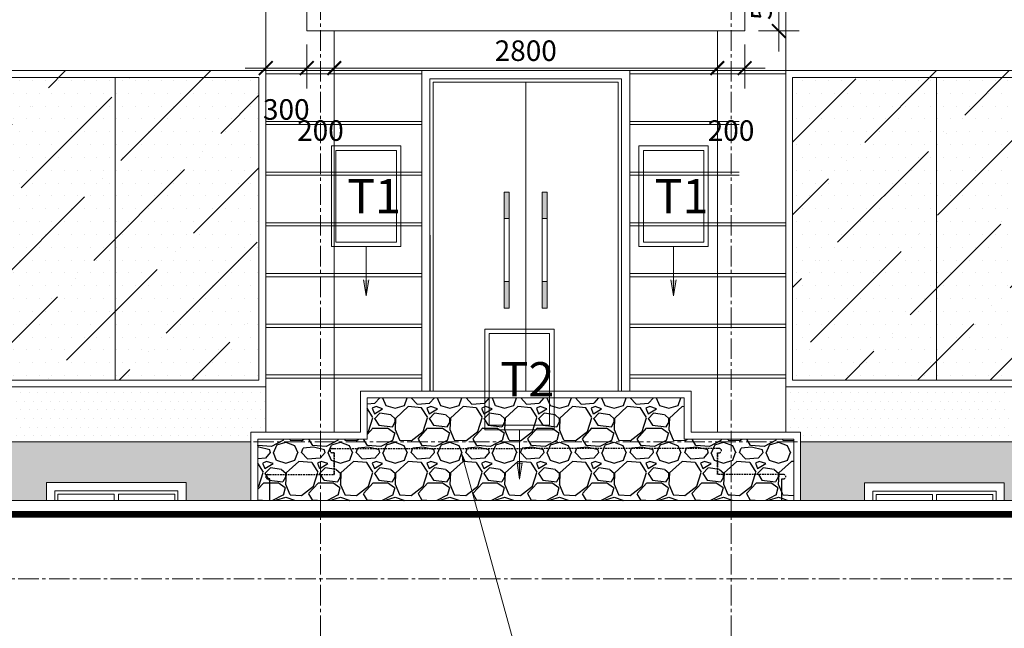
# Model space of a CAD drawing. Units: millimetres. Extents: x -55760 to 1146263, y -455585 to 288245.
# Drawn here: x 358494 to 365688, y -216220 to -211775 of the extents above; entities that cross this region are included whole.
import ezdxf

# ---------------------------------------------------------------- set-up
doc = ezdxf.new("R2010")
doc.units = ezdxf.units.MM
doc.linetypes.add('CENTER2', pattern=[1.125, 0.75, -0.125, 0.125, -0.125])
doc.linetypes.add('HIDDEN', pattern=[0.375, 0.25, -0.125])
doc.layers.get('Defpoints').update_dxf_attribs({"lineweight": 5})
doc.layers.add('8', color=251, linetype='Continuous')
for name, color, linetype, lineweight in [('DOOR', 8, 'Continuous', 5), ('NET', 30, 'Continuous', 15), ('NETTHAY', 4, 'Continuous', 5), ('NOITHAT', 35, 'Continuous', 5), ('NTEXT', 7, 'Continuous', 9), ('TEXT', 8, 'Continuous', 5)]:
    doc.layers.add(name, color=color, linetype=linetype, lineweight=lineweight)
doc.styles.add('BIEN', font='VHELVCN.TTF')
doc.styles.add('DIM', font='VHELVEN.TTF')
doc.dimstyles.new('100 THINH', dxfattribs={"dimscale": 0, "dimtxt": 150, "dimasz": 100, "dimexe": 150, "dimexo": 100, "dimgap": 50, "dimtad": 1, "dimdec": 0, "dimrnd": 1, "dimzin": 0, "dimdsep": 46, "dimtxsty": 'DIM', "dimblk": 'ARCHTICK', "dimcen": 0.1, "dimdle": 150, "dimclrd": 14, "dimclre": 14, "dimclrt": 255, "dimadec": 0, "dimazin": 0, "dimtfac": 1, "dimtdec": 0, "dimtmove": 2, "dimatfit": 2, "dimfxl": 0, "dimtolj": 1, "dimtzin": 0, "dimlwd": -1, "dimlwe": -1, "dimarcsym": 0})
doc.dimstyles.new('SCALE 100', dxfattribs={"dimscale": 0, "dimtxt": 100, "dimasz": 75, "dimexe": 75, "dimexo": 75, "dimgap": 25, "dimtad": 1, "dimdec": 0, "dimrnd": 1, "dimzin": 0, "dimdsep": 46, "dimtxsty": 'DIM', "dimblk": 'ARCHTICK', "dimcen": 0.05, "dimdle": 75, "dimclrd": 14, "dimclre": 14, "dimclrt": 255, "dimadec": 0, "dimazin": 0, "dimtfac": 1, "dimtdec": 0, "dimtmove": 2, "dimatfit": 2, "dimfxl": 0, "dimtolj": 1, "dimtzin": 0, "dimlwd": -1, "dimlwe": -1, "dimarcsym": 0})
pattern_1 = [(228.0128, (194615.099, -225889.484), (-1999.999558, -2250.0003354), [33.634, -3329.772]), (184.9697, (194592.599, -225914.484), (3000.0002629, 249.99782675), [57.717, -5713.98125]), (132.5104, (194535.099, -225919.484), (2499.9976796, -2750.0021685), [40.697, -4029.008]), (267.2737, (194437.599, -225981.984), (249.9990044, 5000.00007374), [52.5595, -5203.3895]), (292.8337, (194435.099, -226034.484), (-1250.0024764, 2999.99910294), [51.53875, -5102.34325]), (357.2737, (194455.099, -226081.984), (-5000.00007374, 249.9990044), [52.5595, -5203.3895]), (37.6942, (194507.599, -226084.484), (-3250.0018364, -2499.9976013), [69.50725, -6881.21225]), (72.2553, (194562.599, -226041.984), (1750.0026907, 5499.9990578), [65.622, -6496.58025]), (121.4296, (194582.599, -225979.484), (-2000.00205854, 3249.9987591), [52.7375, -5221.01825]), (175.2364, (194555.099, -225934.484), (2750.0002366, -249.9978832), [60.208, -2950.19075]), (222.3974, (194495.099, -225929.4844), (-3000.00183777, -2749.9980205), [77.862, -7708.34375]), (138.8141, (194685.099, -225984.484), (-1750.0007367, 1499.9993283), [26.57525, -2630.961]), (171.4692, (194665.099, -225966.984), (3249.9995712, -500.0019775), [50.55925, -5005.37775]), (225, (194615.1, -225959.48), (-3e-14, -250.00008), [35.35525, -318.198]), (203.1986, (194597.6, -225929.484), (1249.9999327, 500.0003313), [19.0395, -1884.90375]), (291.8014, (194580.1, -225936.984), (-249.999978, 750.000068), [26.92575, -1319.3655]), (30.9638, (194590.1, -225961.984), (749.999506, 500.000621), [43.73225, -1414.00575]), (161.5651, (194627.6, -225939.484), (500.00011, -249.9996), [31.62275, -758.94675]), (16.3895, (194435.099, -225936.984), (2500.0005496, 749.9981775), [44.3, -4385.71125]), (70.3462, (194477.599, -225924.484), (-999.9988118, -2750.0005339), [37.16525, -3679.352]), (293.1986, (194627.6, -225889.484), (-500.0003313, 1249.9999327), [38.07875, -1865.8645]), (343.6105, (194642.599, -225924.484), (-2500.0005496, 749.9981775), [44.3, -4385.71125]), (339.444, (194435.1, -226091.984), (-1250.000461, 499.998999), [42.72, -2093.281]), (294.7751, (194475.099, -226106.984), (-1249.9980473, 2750.0008555), [35.7945, -3543.66075]), (66.8014, (194630.1, -226139.484), (500.0003313, 1249.9999327), [38.07875, -1865.8645]), (17.354, (194645.099, -226104.484), (-3250.0005048, -999.9986256), [41.90775, -4148.856]), (69.444, (194507.6, -226139.484), (-499.998999, -1250.000461), [21.36, -2114.641]), (101.3099, (194615.1, -226139.484), (-249.999408, 1000.000188), [12.7475, -1262.00725]), (165.9638, (194612.6, -226126.984), (750.000136, -249.999514), [51.53875, -979.2375]), (186.009, (194562.599, -226114.484), (2499.9999377, 249.9998294), [47.7625, -4728.48075]), (303.6901, (194590.1, -225984.484), (-250.000334, 499.99989), [36.0555, -865.33225]), (353.1572, (194610.099, -226014.484), (4249.99984137, -500.0019995), [62.9485, -6231.89075]), (60.9454, (194672.599, -226021.984), (-1000.0000068, -1750.000096), [25.739, -2548.1685]), (90, (194685.1, -225999.48), (-250, 250), [15, -235]), (120.2564, (194557.599, -226106.984), (999.9987217, -1750.000614), [34.731, -3438.38]), (48.0128, (194540.099, -226076.984), (1999.999558, 2250.0003354), [67.268, -3296.138]), (0, (194585.1, -226026.98), (250, 250), [65, -185]), (325.3048, (194650.099, -226026.984), (-2499.9985647, 1750.0021524), [39.5285, -3913.3185]), (254.0546, (194682.6, -226049.484), (-249.999972, -1000.000032), [36.4005, -1783.627]), (207.646, (194672.599, -226084.484), (-4749.9989518, -2500.0019283), [59.26625, -5867.3685]), (175.4261, (194620.099, -226111.984), (-3250.0001396, 249.9987003), [62.69975, -6207.2685])]
pattern_2 = [(0, (0, 0), (31.25, 62.5), [0, -62.5])]
pattern_3 = [(0, (194433.14, -383968.57), (46.875, 93.75), [0, -93.75])]
pattern_4 = [(45, (194433.14, -383968.57), (198.8738, 729.20387), [937.5, -187.5, 0, -187.5])]
pattern_5 = [(228.0128, (194723.1, -225739.484), (-3199.999293, -3600.0005366), [53.8144, -5327.6352]), (184.9697, (194687.099, -225779.484), (4800.0004206, 399.9965228), [92.3472, -9142.37]), (132.5104, (194595.099, -225787.484), (3999.9962873, -4400.0034695), [65.1152, -6446.4128]), (267.2737, (194439.099, -225887.484), (399.998407, 8000.000118), [84.0952, -8325.4232]), (292.8337, (194435.099, -225971.484), (-2000.0039622, 4799.9985647), [82.462, -8163.7492]), (357.2737, (194467.099, -226047.484), (-8000.000118, 399.998407), [84.0952, -8325.4232]), (37.6942, (194551.099, -226051.484), (-5200.0029382, -3999.9961621), [111.2116, -11009.9396]), (72.2553, (194639.099, -225983.484), (2800.0043051, 8799.9984925), [104.9952, -10394.5284]), (121.4296, (194671.099, -225883.484), (-3200.0032937, 5199.9980146), [84.38, -8353.6292]), (175.2364, (194627.1, -225811.484), (4400.0003785, -399.996613), [96.3328, -4720.3052]), (222.3974, (194531.099, -225803.484), (-4800.0029404, -4399.9968328), [124.5792, -12333.35]), (138.8141, (194835.1, -225891.484), (-2800.001179, 2399.998925), [42.5204, -4209.5376]), (171.4692, (194803.099, -225863.484), (5199.999314, -800.003164), [80.8948, -8008.6044]), (225, (194723.1, -225851.48), (-4e-14, -400.00012), [56.5684, -509.1168]), (203.1986, (194695.1, -225803.484), (1999.999892, 800.00053), [30.4632, -3015.846]), (291.8014, (194667.1, -225815.484), (-399.999964, 1200.00011), [43.0812, -2110.9848]), (30.9638, (194683.1, -225855.484), (1199.99921, 800.000993), [69.9716, -2262.4092]), (161.5651, (194743.1, -225819.48), (800.00017, -399.99936), [50.5964, -1214.3148]), (16.3895, (194435.099, -225815.484), (4000.0008794, 1199.997084), [70.88, -7017.138]), (70.3462, (194503.1, -225795.484), (-1599.998099, -4400.0008542), [59.4644, -5886.9632]), (293.1986, (194743.1, -225739.484), (-800.00053, 1999.999892), [60.926, -2985.3832]), (343.6105, (194767.099, -225795.484), (-4000.0008794, 1199.997084), [70.88, -7017.138]), (339.444, (194435.1, -226063.484), (-2000.000738, 799.998399), [68.352, -3349.2496]), (294.7751, (194499.1, -226087.484), (-1999.9968757, 4400.0013687), [57.2712, -5669.8572]), (66.8014, (194747.1, -226139.484), (800.00053, 1999.999892), [60.926, -2985.3832]), (17.354, (194771.099, -226083.484), (-5200.0008076, -1599.997801), [67.0524, -6638.1696]), (69.444, (194551.1, -226139.484), (-799.998399, -2000.000738), [34.176, -3383.4256]), (101.3099, (194723.1, -226139.484), (-399.999053, 1600.0003), [20.396, -2019.2116]), (165.9638, (194719.1, -226119.48), (1200.00022, -399.999223), [82.462, -1566.78]), (186.009, (194639.099, -226099.484), (3999.9999004, 399.999727), [76.42, -7565.5692]), (303.6901, (194683.1, -225891.48), (-400.000534, 799.99982), [57.6888, -1384.5316]), (353.1572, (194715.099, -225939.484), (6799.9997462, -800.0031992), [100.7176, -9971.0252]), (60.9454, (194815.1, -225951.484), (-1600.000011, -2800.000154), [41.1824, -4077.0696]), (90, (194835.1, -225915.5), (-400, 400), [24, -376]), (120.2564, (194631.1, -226087.484), (1599.9979547, -2800.0009823), [55.5696, -5501.408]), (48.0128, (194603.1, -226039.484), (3199.999293, 3600.0005366), [107.6288, -5273.8208]), (0, (194675.1, -225959.5), (400, 400), [104, -296]), (325.3048, (194779.099, -225959.484), (-3999.9977036, 2800.003444), [63.2456, -6261.3096]), (254.0546, (194831.1, -225995.484), (-399.999956, -1600.00005), [58.2408, -2853.8032]), (207.646, (194815.099, -226051.484), (-7599.9983229, -4000.0030853), [94.826, -9387.7896]), (175.4261, (194731.099, -226095.484), (-5200.0002233, 399.9979205), [100.3196, -9931.6296])]

# ---------------------------------------------------------------- blocks, each defined once
blk = doc.blocks.new('_ARCHTICK')
at = {"color": 0, "linetype": 'ByBlock', "const_width": 0.15}
blk.add_lwpolyline([(-0.5, -0.5), (0.5, 0.5)], dxfattribs=at)
blk = doc.blocks.new('*D2154')
at = {"layer": 'Defpoints', "color": 0, "ltscale": 100}
for p in [(360591.7, -211857.4), (360292.1, -212147.4), (360591.7, -212128.6)]:
    blk.add_point(p, dxfattribs=at)
at = {"layer": 'NOITHAT', "color": 14, "ltscale": 100}
for p, q in [((360292.1, -212047.4), (360292.1, -211978.6)), ((360591.7, -211957.4), (360591.7, -212278.6)), ((360142.1, -212128.6), (360741.7, -212128.6))]:
    blk.add_line(p, q, dxfattribs=at)
at = {"layer": 'NOITHAT', "color": 14, "ltscale": 100, "xscale": 100, "yscale": 100, "zscale": 100, "rotation": 180}
blk.add_blockref('_ARCHTICK', (360292.1, -212128.6), dxfattribs=at)
at = {"layer": 'NOITHAT', "color": 14, "ltscale": 100, "xscale": 100, "yscale": 100, "zscale": 100}
blk.add_blockref('_ARCHTICK', (360591.7, -212128.6), dxfattribs=at)
at = {"layer": 'NOITHAT', "color": 255, "ltscale": 100, "insert": (360441.9, -212430.7), "char_height": 150, "attachment_point": 5, "style": 'DIM'}
blk.add_mtext('\\A1;300', dxfattribs=at)
blk = doc.blocks.new('*D2155')
at = {"layer": 'Defpoints', "color": 0, "ltscale": 100}
for p in [(360591.7, -211857.4), (360791.7, -211857.4), (360791.7, -212128.6)]:
    blk.add_point(p, dxfattribs=at)
at = {"layer": 'NOITHAT', "color": 14, "ltscale": 100}
for p, q in [((360591.7, -211957.4), (360591.7, -212278.6)), ((360791.7, -211957.4), (360791.7, -212278.6)), ((360441.7, -212128.6), (360941.7, -212128.6))]:
    blk.add_line(p, q, dxfattribs=at)
at = {"layer": 'NOITHAT', "color": 14, "ltscale": 100, "xscale": 100, "yscale": 100, "zscale": 100, "rotation": 180}
blk.add_blockref('_ARCHTICK', (360591.7, -212128.6), dxfattribs=at)
at = {"layer": 'NOITHAT', "color": 14, "ltscale": 100, "xscale": 100, "yscale": 100, "zscale": 100}
blk.add_blockref('_ARCHTICK', (360791.7, -212128.6), dxfattribs=at)
at = {"layer": 'NOITHAT', "color": 255, "ltscale": 100, "insert": (360691.7, -212584.9), "char_height": 150, "attachment_point": 5, "style": 'DIM'}
blk.add_mtext('\\A1;200', dxfattribs=at)
blk = doc.blocks.new('*D2156')
at = {"layer": 'Defpoints', "color": 0, "ltscale": 100}
for p in [(360791.7, -211857.4), (363591.7, -211857.4), (363591.7, -212128.6)]:
    blk.add_point(p, dxfattribs=at)
at = {"layer": 'NOITHAT', "color": 14, "ltscale": 100}
for p, q in [((360791.7, -211957.4), (360791.7, -212278.6)), ((363591.7, -211957.4), (363591.7, -212278.6)), ((360641.7, -212128.6), (363741.7, -212128.6))]:
    blk.add_line(p, q, dxfattribs=at)
at = {"layer": 'NOITHAT', "color": 14, "ltscale": 100, "xscale": 100, "yscale": 100, "zscale": 100, "rotation": 180}
blk.add_blockref('_ARCHTICK', (360791.7, -212128.6), dxfattribs=at)
at = {"layer": 'NOITHAT', "color": 14, "ltscale": 100, "xscale": 100, "yscale": 100, "zscale": 100}
blk.add_blockref('_ARCHTICK', (363591.7, -212128.6), dxfattribs=at)
at = {"layer": 'NOITHAT', "color": 255, "ltscale": 100, "insert": (362191.7, -212001.5), "char_height": 150, "attachment_point": 5, "style": 'DIM'}
blk.add_mtext('\\A1;2800', dxfattribs=at)
blk = doc.blocks.new('*D2157')
at = {"layer": 'Defpoints', "color": 0, "ltscale": 100}
for p in [(363591.7, -211857.4), (363791.7, -211857.4), (363791.7, -212128.6)]:
    blk.add_point(p, dxfattribs=at)
at = {"layer": 'NOITHAT', "color": 14, "ltscale": 100}
for p, q in [((363591.7, -211957.4), (363591.7, -212278.6)), ((363791.7, -211957.4), (363791.7, -212278.6)), ((363441.7, -212128.6), (363941.7, -212128.6))]:
    blk.add_line(p, q, dxfattribs=at)
at = {"layer": 'NOITHAT', "color": 14, "ltscale": 100, "xscale": 100, "yscale": 100, "zscale": 100, "rotation": 180}
blk.add_blockref('_ARCHTICK', (363591.7, -212128.6), dxfattribs=at)
at = {"layer": 'NOITHAT', "color": 14, "ltscale": 100, "xscale": 100, "yscale": 100, "zscale": 100}
blk.add_blockref('_ARCHTICK', (363791.7, -212128.6), dxfattribs=at)
at = {"layer": 'NOITHAT', "color": 255, "ltscale": 100, "insert": (363691.7, -212584.9), "char_height": 150, "attachment_point": 5, "style": 'DIM'}
blk.add_mtext('\\A1;200', dxfattribs=at)
blk = doc.blocks.new('*D2158')
at = {"layer": 'Defpoints', "color": 0, "ltscale": 100}
for p in [(363791.7, -211357.4), (364040.4, -211357.4), (363791.7, -211857.4)]:
    blk.add_point(p, dxfattribs=at)
at = {"layer": 'NOITHAT', "color": 14, "ltscale": 100}
for p, q in [((364040.4, -212007.4), (364040.4, -211207.4)), ((363891.7, -211357.4), (364190.4, -211357.4)), ((363891.7, -211857.4), (364190.4, -211857.4))]:
    blk.add_line(p, q, dxfattribs=at)
at = {"layer": 'NOITHAT', "color": 14, "ltscale": 100, "xscale": 100, "yscale": 100, "zscale": 100}
for p, rotation in [((364040.4, -211357.4), 90), ((364040.4, -211857.4), 270)]:
    blk.add_blockref('_ARCHTICK', p, dxfattribs=dict(at, rotation=rotation))
at = {"layer": 'NOITHAT', "color": 255, "ltscale": 100, "insert": (363913.3, -211607.4), "char_height": 150, "attachment_point": 5, "rotation": 90, "style": 'DIM'}
blk.add_mtext('\\A1;500', dxfattribs=at)
blk = doc.blocks.new('SĐFGS')
at = {"layer": 'NOITHAT', "ltscale": 100}
h = blk.add_hatch(color=2, dxfattribs=at)
h.paths.add_polyline_path([(234380.9, -219265.3), (234361.1, -219265.3), (234363.7, -219280.7), (234380.9, -219280.7)])
h.paths.add_polyline_path([(234380.9, -219280.7), (234363.7, -219280.7), (234380.9, -219382.1)])
h.paths.add_polyline_path([(234400.7, -219265.3), (234380.9, -219265.3), (234380.9, -219382.1)])
at = {"layer": 'NOITHAT', "color": 2, "ltscale": 100}
for p, q in [((234380.9, -219021.9), (234380.9, -219382.1)), ((234361.1, -219265.3), (234380.9, -219382.1)), ((234380.9, -219382.1), (234400.7, -219265.3))]:
    blk.add_line(p, q, dxfattribs=at)
for points in [[(234127.8, -218287.2), (234634, -218287.2), (234634, -219021.9), (234127.8, -219021.9)], [(234160.4, -218319.8), (234601.5, -218319.8), (234601.5, -218989.3), (234160.4, -218989.3)]]:
    blk.add_lwpolyline(points, close=True, dxfattribs=at)
at = {"layer": 'NTEXT', "style": 'BIEN'}
blk.add_text('T1', height=250, dxfattribs=at).set_placement((234241.5, -218778.4))
blk = doc.blocks.new('FGSDF')
at = {"layer": 'NOITHAT', "ltscale": 100}
h = blk.add_hatch(color=2, dxfattribs=at)
h.paths.add_polyline_path([(350483.4, -221967.4), (350467.7, -221967.4), (350483.4, -222084.1)])
h.paths.add_polyline_path([(350503.3, -221967.4), (350483.4, -221967.4), (350483.4, -222084.1)])
at = {"layer": 'NOITHAT', "color": 2, "ltscale": 100}
for p, q in [((350483.4, -221723.9), (350483.4, -222084.1)), ((350503.3, -221967.4), (350467.7, -221967.4)), ((350467.7, -221967.4), (350483.4, -222084.1)), ((350483.4, -222084.1), (350503.3, -221967.4))]:
    blk.add_line(p, q, dxfattribs=at)
for points in [[(350230.3, -220989.2), (350736.6, -220989.2), (350736.6, -221723.9), (350230.3, -221723.9)], [(350262.9, -221021.8), (350704, -221021.8), (350704, -221691.4), (350262.9, -221691.4)]]:
    blk.add_lwpolyline(points, close=True, dxfattribs=at)
at = {"layer": 'NTEXT', "style": 'BIEN'}
blk.add_text('T2', height=250, dxfattribs=at).set_placement((350344, -221480.5))

msp = doc.modelspace()

# ---------------------------------------------------------------- hatches: boundary and pattern name
at = {"layer": '8', "linetype": 'HIDDEN', "ltscale": 50}
h = msp.add_hatch(dxfattribs=at)
h.set_pattern_fill('GRAVEL', color=256, scale=400, style=0)
h.set_pattern_definition(pattern_5)
h.paths.add_polyline_path([(360692.8, -214857.4), (360233.7, -214857.4), (360233.7, -215287.4), (360321.7, -215287.4), (360321.7, -215127.4), (360306.7, -215127.4, -1), (360306.7, -215097.4), (360321.7, -215097.4), (360692.8, -215097.4)])
h.paths.add_polyline_path([(360692.8, -215097.4), (360321.7, -215097.4), (360306.7, -215097.4, 1), (360306.7, -215127.4), (360321.7, -215127.4), (360321.7, -215287.4), (360692.8, -215287.4)], flags=16)
h.paths.add_polyline_path([(363692.8, -215097.4), (363591.7, -215097.4), (363591.7, -214937.4), (363606.7, -214937.4, 1), (363606.7, -214907.4), (363591.7, -214907.4), (362191.7, -214907.4), (360791.7, -214907.4), (360776.7, -214907.4, 1), (360776.7, -214937.4), (360791.7, -214937.4), (360791.7, -215097.4), (360692.8, -215097.4), (360692.8, -215287.4), (363692.8, -215287.4)])
h.paths.add_polyline_path([(360791.7, -214937.4), (360776.7, -214937.4, -1), (360776.7, -214907.4), (360791.7, -214907.4), (362191.7, -214907.4), (363591.7, -214907.4), (363606.7, -214907.4, -1), (363606.7, -214937.4), (363591.7, -214937.4), (363591.7, -215097.4), (363692.8, -215097.4), (363692.8, -214857.4), (360692.8, -214857.4), (360692.8, -215097.4), (360791.7, -215097.4)])
h.paths.add_polyline_path([(363349.8, -214537.4), (361033.7, -214537.4), (361033.7, -214837.4), (360692.8, -214837.4), (360692.8, -214857.4), (363692.8, -214857.4), (363692.8, -214837.4), (363349.8, -214837.4)])
h.paths.add_polyline_path([(364149.8, -214857.4), (363692.8, -214857.4), (363692.8, -215097.4), (364061.7, -215097.4), (364076.7, -215097.4, -1), (364076.7, -215127.4), (364061.7, -215127.4), (364061.7, -215287.4), (364149.8, -215287.4)])
h.paths.add_polyline_path([(364149.8, -214837.4), (363692.8, -214837.4), (363692.8, -214857.4), (364149.8, -214857.4)])
h.paths.add_polyline_path([(360692.8, -214837.4), (360233.7, -214837.4), (360233.7, -214857.4), (360692.8, -214857.4)])
h = msp.add_hatch(dxfattribs=at)
h.set_pattern_fill('GRAVEL', color=256, scale=400, style=0)
h.set_pattern_definition(pattern_5)
h.paths.add_polyline_path([(364061.7, -215127.4), (364076.7, -215127.4, 1), (364076.7, -215097.4), (364061.7, -215097.4), (363692.8, -215097.4), (363692.8, -215287.4), (364061.7, -215287.4)])
at = {"layer": 'DOOR'}
h = msp.add_hatch(dxfattribs=at)
h.set_pattern_fill('DOTS', color=256, scale=1500, style=0)
h.set_pattern_definition(pattern_3)
h.paths.add_polyline_path([(359191.8, -212147.4), (358091.8, -212147.4), (358091.8, -214407.4), (359191.8, -214407.4)])
h.paths.add_polyline_path([(358091.8, -212147.4), (357041.8, -212147.4), (357041.8, -214407.4), (358091.8, -214407.4)])
h.paths.add_polyline_path([(360242.1, -212147.4), (359191.8, -212147.4), (359191.8, -214407.4), (360242.1, -214407.4)])
h = msp.add_hatch(dxfattribs=at)
h.set_pattern_fill('ANSI36', color=256, scale=3000, style=0)
h.set_pattern_definition(pattern_4)
h.paths.add_polyline_path([(358091.8, -212147.4), (357041.8, -212147.4), (357041.8, -214407.4), (358091.8, -214407.4)])
h.paths.add_polyline_path([(359191.8, -212147.4), (358091.8, -212147.4), (358091.8, -214407.4), (359191.8, -214407.4)])
h.paths.add_polyline_path([(360242.1, -212147.4), (359191.8, -212147.4), (359191.8, -214407.4), (360242.1, -214407.4)])
h = msp.add_hatch(dxfattribs=at)
h.set_pattern_fill('DOTS', color=256, scale=1500, style=0)
h.set_pattern_definition(pattern_3)
h.paths.add_polyline_path([(365191.8, -212147.4), (364141.4, -212147.4), (364141.4, -214407.4), (365191.8, -214407.4)])
h.paths.add_polyline_path([(366791.6, -212147.4), (365191.8, -212147.4), (365191.8, -214407.4), (366791.6, -214407.4)])
h.paths.add_polyline_path([(367841.6, -212147.4), (366791.6, -212147.4), (366791.6, -214407.4), (367841.6, -214407.4)])
h = msp.add_hatch(dxfattribs=at)
h.set_pattern_fill('ANSI36', color=256, scale=3000, style=0)
h.set_pattern_definition(pattern_4)
h.paths.add_polyline_path([(365191.8, -212147.4), (364141.4, -212147.4), (364141.4, -214407.4), (365191.8, -214407.4)])
h.paths.add_polyline_path([(366791.6, -212147.4), (365191.8, -212147.4), (365191.8, -214407.4), (366791.6, -214407.4)])
h.paths.add_polyline_path([(367841.6, -212147.4), (366791.6, -212147.4), (366791.6, -214407.4), (367841.6, -214407.4)])
h = msp.add_hatch(dxfattribs=at)
h.set_pattern_fill('AR-SAND', color=256, scale=6, style=0)
h.set_pattern_definition([(142.5, (730462.537, -340581.917), (0.37796015, 11.56094261), [0, -9.12, 0, -10.2, 0, -9.75]), (172.5, (730462.537, -340581.917), (-10.61866023, 16.9328764), [0, -4.92, 0, -8.22, 0, -3.15]), (212.5, (730469.917, -340581.917), (-18.68485117, 0.03395432), [0, -3, 0, -10.8, 0, -14.1]), (222.5, (730469.917, -340581.917), (-18.0367596, 5.2660534), [0, -1.5, 0, -7.08, 0, -8.1])])
h.paths.add_polyline_path([(362312.1, -213687.6), (362348.5, -213687.6), (362348.5, -213881.6), (362312.1, -213881.6)])
h.paths.add_polyline_path([(362035.1, -213687.7), (362071.5, -213687.7), (362071.5, -213881.6), (362035.1, -213881.6)])
h.paths.add_polyline_path([(362035, -213034.3), (362071.4, -213034.3), (362071.5, -213228.2), (362035, -213228.2)])
h.paths.add_polyline_path([(362312.1, -213034.3), (362348.5, -213034.3), (362348.5, -213228.2), (362312.1, -213228.2)])
at = {"layer": 'DOOR', "ltscale": 100}
h = msp.add_hatch(dxfattribs=at)
h.set_pattern_fill('DOTS', color=256, scale=1000, style=0)
h.set_pattern_definition(pattern_2)
h.paths.add_polyline_path([(360292.1, -214457.4), (358459.2, -214457.4), (358459.2, -214696.7), (358206.1, -214696.7), (358206.1, -214857.4), (360183.7, -214857.4), (360183.7, -214787.4), (360292.1, -214787.4)])
h.paths.add_polyline_path([(358426.6, -214457.4), (357985.5, -214457.4), (357985.5, -214664.2), (358426.6, -214664.2)])
h = msp.add_hatch(dxfattribs=at)
h.set_pattern_fill('DOTS', color=256, scale=1000, style=0)
h.set_pattern_definition(pattern_2)
h.paths.add_polyline_path([(365702.6, -214457.4), (364091.4, -214457.4), (364091.4, -214787.4), (364199.8, -214787.4), (364199.8, -214857.4), (365955.8, -214857.4), (365955.8, -214679), (365702.6, -214679)])
h.paths.add_polyline_path([(366176.3, -214457.4), (365735.2, -214457.4), (365735.2, -214646.5), (366176.3, -214646.5)])
h.paths.add_polyline_path([(368691.5, -214416), (367891.6, -214416), (367891.6, -214457.4), (366208.9, -214457.4), (366208.9, -214679), (365955.8, -214679), (365955.8, -214857.4), (368641.5, -214857.4), (368641.5, -214737.7), (368691.5, -214737.7)])
at = {"layer": 'NOITHAT', "ltscale": 100}
h = msp.add_hatch(dxfattribs=at)
h.set_pattern_fill('GRAVEL', color=256, scale=250, style=0)
h.set_pattern_definition(pattern_1)
h.paths.add_polyline_path([(360183.7, -215287.4), (360183.7, -214857.4), (355691.5, -214857.4), (355691.5, -215287.4), (356769.6, -215287.4), (356769.6, -215157.4), (357790.6, -215157.4), (357790.6, -215287.4), (358689.7, -215287.4), (358689.7, -215156), (359710.7, -215156), (359710.7, -215287.4)])
h = msp.add_hatch(dxfattribs=at)
h.set_pattern_fill('GRAVEL', color=256, scale=250, style=0)
h.set_pattern_definition(pattern_1)
h.paths.add_polyline_path([(369241.5, -214857.4), (369191.6, -214857.4), (369191.6, -215287.4), (369241.5, -215287.4)])
h.paths.add_polyline_path([(364199.8, -214857.4), (364199.8, -215287.4), (364667.4, -215287.4), (364667.4, -215157.4), (365688.4, -215157.4), (365688.4, -215287.4), (366588.5, -215287.4), (366588.5, -215157.4), (367609.5, -215157.4), (367609.5, -215287.4), (369191.6, -215287.4), (369191.6, -214857.4)])

# ---------------------------------------------------------------- linework, layer by layer
at = {"layer": '8', "linetype": 'HIDDEN', "ltscale": 50}
for p, q in [((360791.7, -214907.4), (362191.7, -214907.4)), ((360791.7, -215097.4), (360791.7, -214937.4)), ((360791.7, -215097.4), (360791.7, -214937.4)), ((360791.7, -215097.4), (360791.7, -214937.4)), ((363591.7, -214907.4), (362191.7, -214907.4)), ((363591.7, -215097.4), (363591.7, -214937.4)), ((363591.7, -215097.4), (363591.7, -214937.4)), ((363591.7, -215097.4), (363591.7, -214937.4)), ((360321.7, -215097.4), (360791.7, -215097.4)), ((364061.7, -215097.4), (363591.7, -215097.4)), ((360321.7, -215277.4), (360321.7, -215127.4)), ((360321.7, -215287.4), (360321.7, -215127.4)), ((364061.7, -215277.4), (364061.7, -215127.4)), ((364061.7, -215287.4), (364061.7, -215127.4))]:
    msp.add_line(p, q, dxfattribs=at)
for points in [[(360776.7, -214907.4), (360791.7, -214907.4)], [(360791.7, -214937.4), (360776.7, -214937.4)], [(360791.7, -214937.4), (360791.7, -215097.4)], [(363606.7, -214907.4), (363591.7, -214907.4)], [(363591.7, -214937.4), (363591.7, -215097.4)], [(363591.7, -214937.4), (363606.7, -214937.4)], [(360306.7, -215097.4), (360321.7, -215097.4)], [(364076.7, -215097.4), (364061.7, -215097.4)], [(360321.7, -215127.4), (360306.7, -215127.4)], [(364061.7, -215127.4), (364076.7, -215127.4)]]:
    msp.add_lwpolyline(points, dxfattribs=at)
for centre, start, end in [((360776.7, -214922.4), 90, 270), ((363606.7, -214922.4), 270, 90), ((360306.7, -215112.4), 90, 270), ((364076.7, -215112.4), 270, 90)]:
    msp.add_arc(centre, 15, start, end, dxfattribs=at)
at = {"layer": 'DOOR'}
for p, q in [((362191.7, -212147.4), (362191.7, -212147.4)), ((362191.7, -212231.4), (362191.7, -214487.5)), ((358689.7, -215156), (358689.7, -215287.4)), ((358689.7, -215156), (358689.7, -215287.4)), ((358689.7, -215287.4), (358689.7, -215156)), ((358689.7, -215156), (359710.7, -215156)), ((359710.7, -215156), (359710.7, -215287.4)), ((359710.7, -215156), (359710.7, -215287.4)), ((364667.4, -215157.4), (364667.4, -215287.4)), ((364667.4, -215157.4), (364667.4, -215287.4)), ((364667.4, -215287.4), (364667.4, -215157.4)), ((364667.4, -215157.4), (365688.4, -215157.4)), ((365688.4, -215157.4), (365688.4, -215287.4)), ((358749.7, -215287.4), (358749.7, -215216)), ((358749.7, -215216), (359650.7, -215216)), ((358773.7, -215287.4), (358773.7, -215240)), ((358773.7, -215240), (359185.2, -215240)), ((359185.2, -215240), (359185.2, -215287.4)), ((359215.2, -215240), (359626.7, -215240)), ((359215.2, -215240), (359215.2, -215287.4)), ((359626.7, -215240), (359626.7, -215287.4)), ((359650.7, -215216), (359650.7, -215287.4)), ((364727.4, -215287.4), (364727.4, -215217.4)), ((364727.4, -215217.4), (365628.4, -215217.4)), ((364751.4, -215287.4), (364751.4, -215241.4)), ((364751.4, -215241.4), (365162.9, -215241.4)), ((365162.9, -215241.4), (365162.9, -215287.4)), ((365192.9, -215241.4), (365604.4, -215241.4)), ((365192.9, -215241.4), (365192.9, -215287.4)), ((365604.4, -215241.4), (365604.4, -215287.4)), ((365628.4, -215217.4), (365628.4, -215287.4))]:
    msp.add_line(p, q, dxfattribs=at)
msp.add_lwpolyline([(364149.8, -215287.4), (364149.8, -214837.4), (363349.8, -214837.4), (363349.8, -214537.4), (361033.7, -214537.4), (361033.7, -214837.4), (360233.7, -214837.4), (360233.7, -215287.4)], dxfattribs=at)
at = {"layer": 'NET', "ltscale": 50}
for p, q in [((369241.5, -214857.4), (364199.8, -214857.4)), ((360181.7, -215287.4), (355677.3, -215287.4))]:
    msp.add_line(p, q, dxfattribs=at)
at = {"layer": 'NETTHAY', "color": 30}
for p, q in [((360292.1, -214787.4), (360292.1, -209813.1)), ((364091.4, -214787.4), (364091.4, -209812.3)), ((360791.7, -214787.4), (360791.7, -211857.4)), ((363591.7, -214787.4), (363591.7, -211857.4)), ((355691.5, -214857.4), (360183.7, -214857.4))]:
    msp.add_line(p, q, dxfattribs=at)
at = {"layer": 'NETTHAY', "ltscale": 100}
for p, q in [((360181.7, -215287.4), (360321.7, -215287.4)), ((370297.5, -215287.4), (364061.7, -215287.4))]:
    msp.add_line(p, q, dxfattribs=at)
at = {"layer": 'NETTHAY', "color": 30}
msp.add_lwpolyline([(360591.7, -211357.4), (363791.7, -211357.4), (363791.7, -211857.4), (360591.7, -211857.4)], close=True, dxfattribs=at)
at = {"layer": 'NETTHAY', "ltscale": 100}
for points in [[(364199.8, -215287.4), (364199.8, -214787.4), (363399.8, -214787.4), (363399.8, -214487.4), (360983.7, -214487.4), (360983.7, -214787.4), (360183.7, -214787.4), (360183.7, -215287.4)], [(351058.3, -215957.4), (352962.9, -215957.4), (352962.9, -215857.4), (355190.8, -215857.4), (355190.8, -215667.4), (355440.8, -215667.4), (355440.8, -215477.4), (355691.1, -215477.4), (355691.5, -215287.4), (371210.5, -215287.4), (371210.5, -215857.4), (372011.8, -215857.4)]]:
    msp.add_lwpolyline(points, dxfattribs=at)
at = {"layer": 'NOITHAT', "ltscale": 50}
for p, q in [((360292.1, -212147.4), (361431.8, -212147.4)), ((361431.8, -212147.4), (362951.7, -212147.4)), ((361432.1, -214487.5), (361431.8, -212147.4)), ((361491.8, -212147.4), (361491.8, -212147.4)), ((362951.7, -214487.4), (362951.7, -212147.4)), ((362951.8, -212147.4), (364091.8, -212147.4)), ((364091.8, -214387.4), (364091.8, -212147.4)), ((360292.1, -212171.4), (361431.8, -212171.4)), ((361491.8, -212207.4), (362891.7, -212207.4)), ((361492.1, -214487.5), (361491.8, -212207.4)), ((361491.8, -212231.4), (361491.8, -212231.4)), ((361515.8, -212207.4), (361515.8, -212207.4)), ((361515.8, -212231.4), (362867.7, -212231.4)), ((361516.1, -214487.4), (361515.8, -212231.4)), ((362867.7, -214487.4), (362867.7, -212231.4)), ((362891.7, -214487.4), (362891.7, -212207.4)), ((362951.8, -212171.4), (364091.8, -212171.4)), ((360292.1, -212517.5), (361431.8, -212517.5)), ((362951.8, -212517.5), (363751.7, -212517.5)), ((360292.1, -212541.5), (361431.8, -212541.5)), ((362951.8, -212541.5), (363751.7, -212541.5)), ((360292.1, -212887.6), (361431.8, -212887.6)), ((360292.1, -212911.6), (361431.8, -212911.6)), ((362951.8, -212887.6), (363751.7, -212887.6)), ((362951.8, -212911.6), (363751.7, -212911.6)), ((362071.5, -213228.2), (362035.1, -213228.2)), ((362348.5, -213228.2), (362312.1, -213228.2)), ((360292.1, -213257.7), (361431.8, -213257.7)), ((360292.1, -213281.7), (361431.8, -213281.7)), ((362951.8, -213257.7), (364091.4, -213257.7)), ((362951.8, -213281.7), (364091.4, -213281.7)), ((360292.1, -213627.8), (361431.8, -213627.8)), ((360292.1, -213651.8), (361431.8, -213651.8)), ((362951.8, -213627.8), (364091.4, -213627.8)), ((362951.8, -213651.8), (364091.4, -213651.8)), ((362071.5, -213687.7), (362035.1, -213687.7)), ((362348.5, -213687.6), (362312.1, -213687.6)), ((360292.1, -213997.9), (361431.8, -213997.9)), ((360292.1, -214021.9), (361431.8, -214021.9)), ((362951.8, -213997.9), (364091.4, -213997.9)), ((362951.8, -214021.9), (364091.4, -214021.9)), ((360292.1, -214368), (361431.8, -214368)), ((362951.8, -214368), (364091.4, -214368)), ((360292.1, -214392), (361431.8, -214392)), ((362951.8, -214392), (364091.4, -214392))]:
    msp.add_line(p, q, dxfattribs=at)
at = {"layer": 'NOITHAT', "ltscale": 100}
for p, q in [((359191.8, -214407.4), (359191.8, -212197.4)), ((365191.8, -212197.4), (365191.8, -214407.4))]:
    msp.add_line(p, q, dxfattribs=at)
for points in [[(360292.1, -214457.4), (356991.8, -214457.4), (356991.8, -212147.4), (360292.1, -212147.4), (360292.1, -214457.4)], [(364091.4, -214457.4), (367891.6, -214457.4), (367891.6, -212147.4), (364091.4, -212147.4), (364091.4, -214457.4)], [(360242.1, -214407.4), (357041.8, -214407.4), (357041.8, -212197.4), (360242.1, -212197.4), (360242.1, -214407.4)], [(364141.4, -214407.4), (367841.6, -214407.4), (367841.6, -212197.4), (364141.4, -212197.4), (364141.4, -214407.4)]]:
    msp.add_lwpolyline(points, close=True, dxfattribs=at)
at = {"layer": 'NOITHAT', "ltscale": 50}
for points in [[(361431.8, -212147.4), (362951.7, -212147.4), (362951.7, -214487.4), (361432.1, -214487.5)], [(361491.8, -212207.4), (362891.7, -212207.4), (362891.7, -214487.4), (361491.8, -214487.4)], [(362035, -213034.3), (362071.4, -213034.3), (362071.5, -213881.6), (362035.1, -213881.6)], [(362348.5, -213034.3), (362312.1, -213034.3), (362312.1, -213881.6), (362348.5, -213881.6)]]:
    msp.add_lwpolyline(points, close=True, dxfattribs=at)
at = {"layer": 'NOITHAT', "ltscale": 100, "const_width": 50}
msp.add_lwpolyline([(351058.3, -216057.4), (353062.9, -216057.4), (353062.9, -215957.4), (355290.8, -215957.4), (355290.8, -215767.4), (355540.8, -215767.4), (355540.8, -215577.4), (355791, -215577.4), (355791.3, -215387.4), (371110.5, -215387.4), (371110.5, -215957.4), (372011.8, -215957.4)], dxfattribs=at)
at = {"layer": 'TEXT', "linetype": 'CENTER2', "ltscale": 200}
for p, q in [((360692.8, -218077.3), (360692.8, -209813)), ((363692.8, -218077.3), (363692.8, -209812.4)), ((350076.3, -214857.4), (369103.4, -214857.4)), ((351058.3, -215857.4), (370085.4, -215857.4))]:
    msp.add_line(p, q, dxfattribs=at)

# ---------------------------------------------------------------- block references
at = {"layer": 'NOITHAT'}
for name, p in [('SĐFGS', (126644.7, 5589.9)), ('SĐFGS', (128890.7, 5589.9)), ('FGSDF', (11662.3, 6954.6))]:
    msp.add_blockref(name, p, dxfattribs=at)

# ---------------------------------------------------------------- dimensions: what is measured, and where the dimension line sits
at = {"layer": 'NOITHAT', "ltscale": 100}
dim = msp.add_linear_dim(base=(364040.4, -211357.4), p1=(363791.7, -211857.4), p2=(363791.7, -211357.4), angle=90, dimstyle='100 THINH', override={"dimscale": 1}, dxfattribs=at)
dim.commit()
dim.dimension.update_dxf_attribs({"geometry": '*D2158', "text_midpoint": (363913.3, -211607.4)})
for base, p1, p2, picture, middle in [((360591.7, -212128.6), (360292.1, -212147.4), (360591.7, -211857.4), '*D2154', (360441.9, -212430.7)), ((360791.7, -212128.6), (360591.7, -211857.4), (360791.7, -211857.4), '*D2155', (360691.7, -212584.9)), ((363591.7, -212128.6), (360791.7, -211857.4), (363591.7, -211857.4), '*D2156', (362191.7, -212001.5)), ((363791.7, -212128.6), (363591.7, -211857.4), (363791.7, -211857.4), '*D2157', (363691.7, -212584.9))]:
    dim = msp.add_linear_dim(base=base, p1=p1, p2=p2, dimstyle='100 THINH', override={"dimscale": 1}, dxfattribs=at)
    dim.commit()
    dim.dimension.update_dxf_attribs({"geometry": picture, "text_midpoint": middle})

# ---------------------------------------------------------------- leaders
at = {"layer": 'NOITHAT', "ltscale": 50}
for points in [[(356725.1, -214416), (357769.8, -218205.3), (360462.9, -218211.7)], [(361720.6, -214931.4), (362765.3, -218720.7), (368377.4, -218727.1)]]:
    msp.add_leader(points, dimstyle='SCALE 100', override={"dimscale": 1, "dimtad": 0}, dxfattribs=at)

doc.saveas('drawing.dxf')
